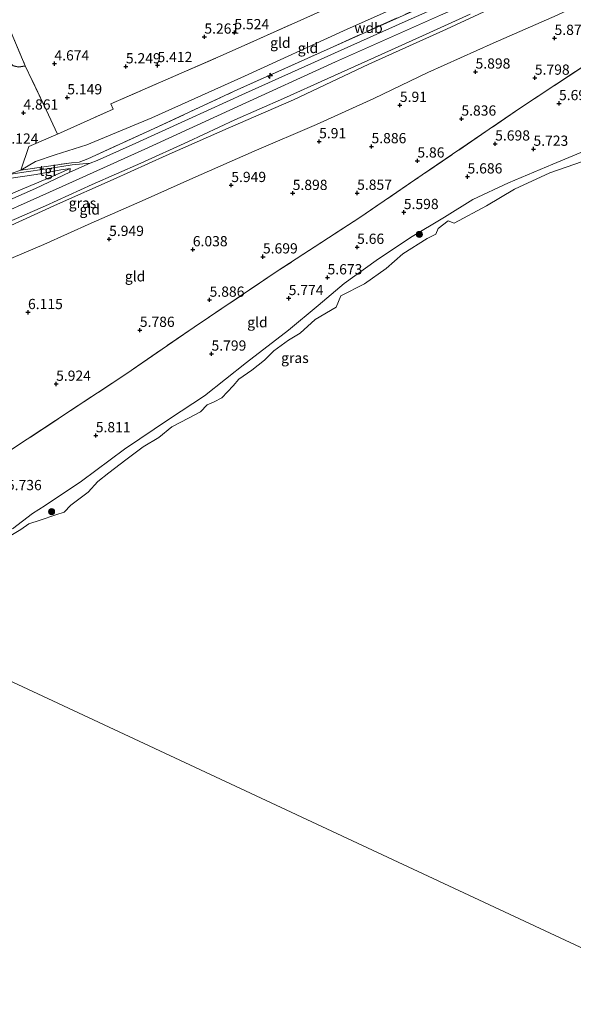
# Model space of a CAD drawing. Units: metres. Extents: x 159998 to 170008, y 424998 to 428099.
# Drawn here: x 162139 to 162275, y 427182 to 427423 of the extents above; entities that cross this region are included whole.
import ezdxf
from ezdxf.enums import TextEntityAlignment as Align

# ---------------------------------------------------------------- set-up
doc = ezdxf.new("R2010")
doc.units = ezdxf.units.M
doc.linetypes.add('IE-TERREINAFSCHEIDING', pattern=[10, 8, -2])
doc.layers.get('0').update_dxf_attribs({"lineweight": 25})
for name, color, linetype, lineweight in [('B-ME-AL-OVERIG-S-B1', 7, 'Continuous', 18), ('B-ME-GR-BOOM-S-B1', 93, 'Continuous', 18), ('B-ME-GW-HOOGTEPUNT-S-B1', 10, 'Continuous', 25), ('B-ME-GW-INSTEEKWATERGANG-L-B1', 10, 'Continuous', 25), ('B-ME-GW-KRUINLIJN-L-B1', 93, 'Continuous', 18), ('B-ME-GW-TEENLIJN-L-B1', 93, 'Continuous', 18), ('B-ME-IE-GRASLAND-GV-B6', 93, 'Continuous', 18), ('B-ME-IE-GRONDWERKLIJN-GROND_INGERICHT-GV-B6', 253, 'Continuous', 18), ('B-ME-IE-HULPGEOMETRIE-L-B1', 53, 'Continuous', 18), ('B-ME-IE-TERREINAFSCHEIDING-DOORGANG-L-B1', 8, 'IE-TERREINAFSCHEIDING-KUNSTMATIG-OPEN', 18), ('B-ME-IE-TERREINAFSCHEIDING-RASTERHEKWERK-L-B1', 8, 'IE-TERREINAFSCHEIDING', 18), ('B-ME-OG-WATER-GV-B6', 153, 'Continuous', 18), ('B-ME-VH-VERH_SOORT-BITUMEN-GV-B6', 8, 'IE-TERREINAFSCHEIDING-NATUURLIJK-HOUTWAL', 18), ('B-ME-VH-VERH_SOORT-TEGELS-GV-B6', 8, 'Continuous', 18)]:
    doc.layers.add(name, color=color, linetype=linetype, lineweight=lineweight)
doc.styles.add('NLCS-ISO', font='NLCS-ISO.TTF')
doc.linetypes.add('IE-TERREINAFSCHEIDING-KUNSTMATIG-OPEN', pattern='A,7,-1.5,[67,NLCS.SHX,S=0.75,R=0,X=0,Y=0],-1.5', length=10)
doc.linetypes.add('IE-TERREINAFSCHEIDING-NATUURLIJK-HOUTWAL', pattern='A,7,-1.5,[67,NLCS.SHX,S=0.75,R=45,X=0,Y=0],-1.5,7,-1.5,[70,NLCS.SHX,S=0.75,R=0,X=0,Y=0],-1.5', length=20)

# ---------------------------------------------------------------- blocks, each defined once
blk = doc.blocks.new('boom')
blk.add_hatch(color=256).paths.add_polyline_path([(-0.75, 0, 1), (0.75, 0, 1)])
blk.add_circle((0, 0), 0.75)
blk = doc.blocks.new('hecto')
for p, q in [((0, 0.625), (-0.625, 0)), ((0, -0.625), (0, 0.625)), ((-0.625, 0), (0.625, 0)), ((0.625, 0), (0, -0.625))]:
    blk.add_line(p, q)
blk = doc.blocks.new('hoogtepunt')
for p, q in [((-0.5, 0), (0.5, 0)), ((0, 0.5), (0, -0.5))]:
    blk.add_line(p, q)

msp = doc.modelspace()

# ---------------------------------------------------------------- linework, layer by layer
at = {"layer": 'B-ME-GW-INSTEEKWATERGANG-L-B1'}
msp.add_polyline3d([(162133.12, 427428.96, 4.54), (162132.51, 427429.05, 4.56), (162131.26, 427428.62, 4.62), (162130.65, 427428.13, 4.66), (162130.61, 427427.08, 4.67), (162132.75, 427421.92, 4.66), (162136.55, 427412.59, 4.56), (162137.4, 427411.84, 4.52), (162138.06, 427411.66, 4.52), (162138.77, 427411.49, 4.59), (162140.45, 427411.75, 4.78)], dxfattribs=at)
at = {"layer": 'B-ME-GW-KRUINLIJN-L-B1'}
for points in [[(162020.91, 427317.89, 9.16), (162028.57, 427322.75, 9.16), (162038.73, 427328.62, 9.14), (162046.11, 427332.88, 9.12), (162062.53, 427342.13, 9.18), (162079.89, 427351.2, 9.18), (162090.82, 427356.35, 9.18), (162108.79, 427364.28, 9.14), (162126.8, 427372.12, 9.14), (162149.47, 427382.23, 9.12), (162170.61, 427391.74, 9.12), (162192.47, 427401.78, 9.13), (162216.34, 427412.74, 9.15), (162242.04, 427424.12, 9.15), (162266.76, 427435.01, 9.16), (162286.55, 427444.77, 9.12), (162299.35, 427450.95, 9.11), (162313.7, 427459.41, 9.11), (162336.64, 427475.52, 9.16), (162359.51, 427492.05, 9.16), (162382.54, 427508.89, 9.22), (162401.58, 427524.39, 9.28), (162418.72, 427538.93, 9.4)], [(162023.3, 427315.41, 9.06), (162026.33, 427317.13, 9.08), (162035.74, 427322.57, 9.08), (162046.39, 427328.94, 9.07), (162056.58, 427334.62, 9.03), (162067.12, 427340.34, 9.03), (162075.5, 427344.88, 9.06), (162085.9, 427350.29, 9.02), (162097.38, 427355.23, 9), (162109.77, 427361, 9.03), (162122.6, 427366.69, 9.03), (162136.04, 427372.3, 9.04), (162148.34, 427377.91, 9.03), (162161.92, 427383.96, 9), (162174.93, 427389.8, 8.98), (162190.12, 427396.51, 8.98), (162206.09, 427403.47, 9.06), (162224.5, 427412.14, 9.07), (162243.53, 427420.68, 9.07), (162257.08, 427426.98, 9.11), (162273.34, 427433.93, 9.12), (162285.6, 427439.92, 9.01)], [(162278.38, 427391.35, 5.54), (162269.57, 427387.72, 5.55), (162258.74, 427383.13, 5.55), (162249.97, 427379.05, 5.55), (162243.02, 427374.72, 5.57), (162234.7, 427369.79, 5.59), (162226.33, 427364.12, 5.64), (162218.51, 427358.49, 5.65), (162212.16, 427353.12, 5.64), (162204.85, 427347.09, 5.7), (162194.6, 427339.21, 5.7), (162184.32, 427331.07, 5.7), (162175.73, 427325.41, 5.7), (162164.72, 427318.06, 5.7), (162154.22, 427310.22, 5.7), (162145.27, 427304.29, 5.65), (162142.19, 427302.3, 5.65), (162137.33, 427298.52, 5.56)], [(162105.39, 427366.52, 8.91), (162112.16, 427369.75, 9), (162125.68, 427375.51, 8.96), (162138.67, 427381.21, 8.96), (162146.86, 427384.59, 8.93), (162151.41, 427386.61, 8.95)]]:
    msp.add_polyline3d(points, dxfattribs=at)
at = {"layer": 'B-ME-GW-TEENLIJN-L-B1'}
for points in [[(162249.94, 427495.37, 4.38), (162257.11, 427472.07, 4.69), (162261.69, 427452.52, 6.28), (162263.23, 427447.43, 7.14), (162262.99, 427445.38, 7.34), (162261.2, 427441.61, 7.78), (162256.39, 427437.46, 7.67), (162252.55, 427435.6, 7.5), (162243.27, 427431.66, 7.52), (162230.94, 427425.91, 7.58), (162218.36, 427420.27, 7.5), (162194.06, 427409.22, 7.25), (162171.38, 427399.03, 7.33), (162155.5, 427392.41, 7.15), (162147.75, 427390.01, 6.82), (162142.95, 427388.38, 6.46), (162139.36, 427386.2, 6.5)], [(162033.19, 427311.63, 6.29), (162037.68, 427314.55, 6.29), (162044.91, 427318.8, 6.29), (162054.87, 427324.74, 6.26), (162065.87, 427330.95, 6.26), (162078.33, 427337.48, 6.26), (162091.19, 427343.98, 6.26), (162103.48, 427350.02, 6.26), (162118.52, 427356.86, 6.27), (162132.02, 427362.61, 6.27), (162144.96, 427368.08, 6.3), (162156.6, 427373.31, 6.3), (162169.03, 427378.72, 6.24), (162181.41, 427384.25, 6.29), (162196.45, 427390.87, 6.26), (162211.73, 427397.42, 6.26), (162225.78, 427403.78, 6.25), (162238.99, 427410.11, 6.25), (162254.95, 427417.27, 6.25), (162270.65, 427424.15, 6.06), (162285.91, 427431.54, 6.03), (162289.2, 427432.81, 6.13)], [(162151.41, 427386.61, 8.95), (162149.16, 427386.3, 8.54), (162143.12, 427385.15, 7.33), (162136.98, 427384.25, 6.18), (162135.65, 427383.95, 5.91)]]:
    msp.add_polyline3d(points, dxfattribs=at)
at = {"layer": 'B-ME-IE-GRASLAND-GV-B6'}
for points in [[(162275.95, 427444.7, 8.98), (162274.51, 427442.24, 9.05), (162273.62, 427440.98, 9.02), (162269.95, 427439.09, 9.04), (162260.82, 427434.73, 9.1), (162246.58, 427428.46, 9.07), (162233.45, 427422.59, 9.03), (162220.14, 427416.63, 9.08), (162207.24, 427410.87, 9.05), (162194.35, 427405.05, 9.05), (162180.42, 427398.7, 9.05), (162166.62, 427392.47, 9.08), (162158.02, 427388.6, 9.07), (162156.36, 427387.98, 9.03)], [(162156.36, 427387.98, 9.03), (162151.89, 427387.58, 9), (162149.35, 427387.13, 8.54), (162145.18, 427386.49, 7.75), (162140.68, 427385.85, 6.86), (162136.93, 427385.24, 6.08), (162135.61, 427384.94, 5.88), (162139.36, 427386.2, 6.5), (162151.73, 427388.05, 8.75), (162153.64, 427388.2, 8.97), (162155.72, 427389.01, 9), (162172, 427396.42, 9.04), (162191.55, 427405.52, 8.91), (162215.07, 427416.1, 9), (162245.86, 427429.94, 9.03)], [(162133.12, 427428.96, 4.54), (162136.09, 427422.04, 4.54), (162140.45, 427411.75, 4.78), (162138.77, 427411.49, 4.59), (162138.06, 427411.66, 4.52), (162137.4, 427411.84, 4.52), (162136.55, 427412.59, 4.56), (162132.75, 427421.92, 4.66), (162130.61, 427427.08, 4.67), (162130.65, 427428.13, 4.66), (162131.26, 427428.62, 4.62), (162132.51, 427429.05, 4.56), (162133.12, 427428.96, 4.54)], [(162257.08, 427426.98, 9.11), (162243.53, 427420.68, 9.07), (162224.5, 427412.14, 9.07), (162206.09, 427403.47, 9.06), (162190.12, 427396.51, 8.98), (162174.93, 427389.8, 8.98), (162161.92, 427383.96, 9), (162148.34, 427377.91, 9.03), (162136.04, 427372.3, 9.04)], [(162135.15, 427373.03, 9.11), (162145.39, 427377.53, 9.1), (162156.79, 427382.73, 9.07), (162168.7, 427387.96, 9.04), (162180.23, 427393.18, 9.04), (162191.75, 427398.52, 9.07), (162203.62, 427403.75, 9.07), (162214.5, 427408.65, 9.09), (162225.93, 427413.82, 9.09), (162237.66, 427419.07, 9.07), (162249.32, 427424.39, 9.05)], [(162137.33, 427298.52, 5.56), (162142.19, 427302.3, 5.65), (162145.27, 427304.29, 5.65), (162154.22, 427310.22, 5.7), (162164.72, 427318.06, 5.7), (162175.73, 427325.41, 5.7), (162184.32, 427331.07, 5.7), (162194.6, 427339.21, 5.7), (162204.85, 427347.09, 5.7), (162212.16, 427353.12, 5.64), (162218.51, 427358.49, 5.65), (162226.33, 427364.12, 5.64), (162234.7, 427369.79, 5.59), (162243.02, 427374.72, 5.57), (162249.97, 427379.05, 5.55), (162258.74, 427383.13, 5.55), (162269.57, 427387.72, 5.55), (162278.38, 427391.35, 5.54)], [(162105.39, 427366.52, 8.91), (162105.75, 427368.68, 7.9), (162106.45, 427373.25, 6.17), (162107.18, 427373.05, 6.22), (162113.98, 427375.09, 6.38), (162128.24, 427379.95, 6.34), (162134.18, 427382.58, 6.25), (162134.98, 427383.11, 6.21), (162135.65, 427383.95, 5.91), (162136.98, 427384.25, 6.18), (162143.12, 427385.15, 7.33), (162149.16, 427386.3, 8.54), (162151.41, 427386.61, 8.95), (162146.86, 427384.59, 8.93), (162138.67, 427381.21, 8.96), (162125.68, 427375.51, 8.96), (162112.16, 427369.75, 9), (162105.39, 427366.52, 8.91)], [(162276.83, 427388.33, 4.9), (162268.85, 427385.55, 4.9), (162260.19, 427381.6, 4.9), (162253.33, 427377.53, 4.9), (162245.41, 427373.25, 4.9), (162243.91, 427373.85, 4.9), (162241.48, 427372, 4.9), (162240.92, 427370.59, 4.9), (162238.76, 427369.55, 4.9), (162232.86, 427365.77, 4.9), (162228.77, 427362.2, 4.9), (162223.45, 427358.47, 4.9), (162217.68, 427355.52, 4.9), (162216.55, 427352.73, 4.9), (162211.41, 427349.75, 4.9), (162207.68, 427346.41, 4.9), (162204.87, 427344.7, 4.9), (162201.31, 427342.08, 4.9), (162198.99, 427339.78, 4.9), (162195.86, 427337.34, 4.9), (162192.69, 427335.1, 4.9), (162191.36, 427333.55, 4.9), (162188.54, 427330.56, 4.9), (162186.63, 427329.61, 4.9), (162184.98, 427328.84, 4.9), (162183.33, 427327.18, 4.9), (162180.37, 427325.58, 4.9), (162176.35, 427323.52, 4.9), (162173.14, 427320.87, 4.9), (162169.29, 427318.63, 4.9), (162165.03, 427315.38, 4.9), (162160.86, 427312.22, 4.9), (162158.24, 427310.16, 4.9), (162155.81, 427307.51, 4.9), (162151.6, 427304.33, 4.9), (162149.98, 427302.61, 4.9), (162147.92, 427301.94, 4.9), (162144.11, 427300.69, 4.9), (162141.3, 427299.8, 4.9), (162139.35, 427298.36, 4.9), (162136.47, 427296.65, 4.9)], [(162138.67, 427381.21, 8.96), (162146.86, 427384.59, 8.93), (162151.41, 427386.61, 8.95), (162151.35, 427385.78, 9.03)], [(162151.35, 427385.78, 9.03), (162142.91, 427381.79, 9.08), (162133.84, 427377.78, 9.1)]]:
    msp.add_polyline3d(points, dxfattribs=at)
at = {"layer": 'B-ME-IE-GRONDWERKLIJN-GROND_INGERICHT-GV-B6'}
for points in [[(162216.51, 427458.98, 4.45), (162222.9, 427444.69, 5.16), (162228.31, 427432.09, 6.53), (162208.59, 427423.24, 6.36), (162188.88, 427414.4, 6.2), (162161.38, 427402.43, 6.11), (162161.98, 427401.14, 6.3), (162148.29, 427395.03, 6.04), (162145.53, 427401.02, 5.29), (162140.45, 427411.75, 4.78), (162136.09, 427422.04, 4.54), (162133.12, 427428.96, 4.54), (162132.46, 427430.22, 4.53), (162131.51, 427432.73, 4.48), (162131.08, 427433.94, 4.53), (162130.32, 427436.79, 4.45), (162125.44, 427447.91, 4.39), (162120.54, 427460.02, 4.39), (162197.18, 427497.52, 4.51), (162206.23, 427477.74, 4.58), (162213.3, 427462.2, 4.61), (162214.92, 427458.92, 4.48), (162215.83, 427458.77, 4.45), (162216.51, 427458.98, 4.45)], [(162245.86, 427429.94, 9.03), (162215.07, 427416.1, 9), (162191.55, 427405.52, 8.91), (162172, 427396.42, 9.04), (162155.72, 427389.01, 9), (162153.64, 427388.2, 8.97), (162151.73, 427388.05, 8.75), (162139.36, 427386.2, 6.5), (162142.95, 427388.38, 6.46), (162147.75, 427390.01, 6.82), (162155.5, 427392.41, 7.15), (162171.38, 427399.03, 7.33), (162194.06, 427409.22, 7.25), (162218.36, 427420.27, 7.5), (162230.94, 427425.91, 7.58)], [(162136.04, 427372.3, 9.04), (162148.34, 427377.91, 9.03), (162161.92, 427383.96, 9), (162174.93, 427389.8, 8.98), (162190.12, 427396.51, 8.98), (162206.09, 427403.47, 9.06), (162224.5, 427412.14, 9.07), (162243.53, 427420.68, 9.07), (162257.08, 427426.98, 9.11)], [(162230.94, 427425.91, 7.58), (162218.36, 427420.27, 7.5), (162194.06, 427409.22, 7.25), (162171.38, 427399.03, 7.33), (162155.5, 427392.41, 7.15), (162147.75, 427390.01, 6.82), (162142.95, 427388.38, 6.46), (162139.36, 427386.2, 6.5)], [(162132.02, 427362.61, 6.27), (162144.96, 427368.08, 6.3), (162156.6, 427373.31, 6.3), (162169.03, 427378.72, 6.24), (162181.41, 427384.25, 6.29), (162196.45, 427390.87, 6.26), (162211.73, 427397.42, 6.26), (162225.78, 427403.78, 6.25), (162238.99, 427410.11, 6.25), (162254.95, 427417.27, 6.25), (162270.65, 427424.15, 6.06)], [(162270.65, 427424.15, 6.06), (162254.95, 427417.27, 6.25), (162238.99, 427410.11, 6.25), (162225.78, 427403.78, 6.25), (162211.73, 427397.42, 6.26), (162196.45, 427390.87, 6.26), (162181.41, 427384.25, 6.29), (162169.03, 427378.72, 6.24), (162156.6, 427373.31, 6.3), (162144.96, 427368.08, 6.3), (162132.02, 427362.61, 6.27)], [(162293.36, 427422.39, 5.91), (162261.39, 427401.3, 5.89), (162235.81, 427383.84, 5.92), (162222.33, 427374.68, 5.85), (162202.12, 427361.54, 5.88), (162181.79, 427347.86, 5.93), (162165.09, 427336.39, 5.93), (162137.57, 427318.25, 5.97)], [(162137.57, 427318.25, 5.97), (162165.09, 427336.39, 5.93), (162181.79, 427347.86, 5.93), (162202.12, 427361.54, 5.88), (162222.33, 427374.68, 5.85), (162235.81, 427383.84, 5.92), (162261.39, 427401.3, 5.89), (162293.36, 427422.39, 5.91)], [(162139.36, 427386.2, 6.5), (162141.3, 427392.06, 6.04), (162146.05, 427394.08, 6.04), (162147.36, 427394.63, 6.04), (162148.29, 427395.03, 6.04), (162161.98, 427401.14, 6.3), (162161.38, 427402.43, 6.11), (162188.88, 427414.4, 6.2), (162208.59, 427423.24, 6.36)], [(162138.77, 427411.49, 4.59), (162140.45, 427411.75, 4.78), (162145.53, 427401.02, 5.29), (162148.29, 427395.03, 6.04), (162147.36, 427394.63, 6.04), (162146.05, 427394.08, 6.04), (162141.3, 427392.06, 6.04), (162139.36, 427386.2, 6.5), (162135.61, 427384.94, 5.88)], [(162278.38, 427391.35, 5.54), (162269.57, 427387.72, 5.55), (162258.74, 427383.13, 5.55), (162249.97, 427379.05, 5.55), (162243.02, 427374.72, 5.57), (162234.7, 427369.79, 5.59), (162226.33, 427364.12, 5.64), (162218.51, 427358.49, 5.65), (162212.16, 427353.12, 5.64), (162204.85, 427347.09, 5.7), (162194.6, 427339.21, 5.7), (162184.32, 427331.07, 5.7), (162175.73, 427325.41, 5.7), (162164.72, 427318.06, 5.7), (162154.22, 427310.22, 5.7), (162145.27, 427304.29, 5.65), (162142.19, 427302.3, 5.65), (162137.33, 427298.52, 5.56)]]:
    msp.add_polyline3d(points, dxfattribs=at)
at = {"layer": 'B-ME-IE-HULPGEOMETRIE-L-B1'}
msp.add_polyline3d([(161941.66, 427372.76, 4.95), (161955.17, 427341.28, 5.49), (161960.28, 427338.32, 5.75), (161975.88, 427345.34, 5.4), (161991.62, 427335.22, 5.31), (161999.08, 427327.4, 5.5), (162002.49, 427326.14, 5.8), (162007.23, 427324.38, 6.29), (162012.05, 427322.18, 7.09), (162014.91, 427320.89, 7.75), (162017.26, 427319.82, 9.01), (162018.44, 427318.83, 9.15), (162023.9, 427316.75, 9.11), (162023.3, 427315.41, 9.06), (162033.19, 427311.63, 6.29), (162088.68, 427285.4, 5.72), (162106.84, 427276.7, 5.43), (162107.45, 427275.03, 4.9), (162504.66, 427089.68, 4.9)], dxfattribs=at)
at = {"layer": 'B-ME-IE-TERREINAFSCHEIDING-DOORGANG-L-B1'}
msp.add_line((162146.05, 427394.08, 6.04), (162147.36, 427394.63, 6.04), dxfattribs=at)
at = {"layer": 'B-ME-IE-TERREINAFSCHEIDING-RASTERHEKWERK-L-B1'}
for points in [[(162148.29, 427395.03, 6.04), (162161.98, 427401.14, 6.3), (162161.38, 427402.43, 6.11), (162188.88, 427414.4, 6.2), (162208.59, 427423.24, 6.36), (162228.31, 427432.09, 6.53), (162222.9, 427444.69, 5.16), (162216.51, 427458.98, 4.45)], [(162139.36, 427386.2, 6.5), (162151.73, 427388.05, 8.75), (162153.64, 427388.2, 8.97), (162155.72, 427389.01, 9), (162172, 427396.42, 9.04), (162191.55, 427405.52, 8.91), (162215.07, 427416.1, 9), (162245.86, 427429.94, 9.03), (162263.02, 427437.59, 9.27), (162266.23, 427442.14, 9), (162269.32, 427447.27, 8.8), (162270.43, 427449.83, 8.69)], [(162133.12, 427428.96, 4.54), (162136.09, 427422.04, 4.54), (162140.45, 427411.75, 4.78)], [(162308.62, 427399.95, 4.96), (162306.01, 427403.46, 4.9), (162304.58, 427405.65, 5.37), (162295.84, 427418.7, 5.79), (162295.54, 427419.14, 5.8), (162293.36, 427422.39, 5.91), (162261.39, 427401.3, 5.89), (162235.81, 427383.84, 5.92), (162222.33, 427374.68, 5.85), (162202.12, 427361.54, 5.88), (162181.79, 427347.86, 5.93), (162165.09, 427336.39, 5.93), (162137.57, 427318.25, 5.97), (162115.85, 427303.52, 5.92), (162088.68, 427285.4, 5.72)], [(162147.36, 427394.63, 6.04), (162148.29, 427395.03, 6.04), (162145.53, 427401.02, 5.29), (162140.45, 427411.75, 4.78)], [(162139.36, 427386.2, 6.5), (162141.3, 427392.06, 6.04), (162146.05, 427394.08, 6.04)]]:
    msp.add_polyline3d(points, dxfattribs=at)
at = {"layer": 'B-ME-OG-WATER-GV-B6'}
for points in [[(162136.47, 427296.65, 4.9), (162139.35, 427298.36, 4.9), (162141.3, 427299.8, 4.9), (162144.11, 427300.69, 4.9), (162147.92, 427301.94, 4.9), (162149.98, 427302.61, 4.9), (162151.6, 427304.33, 4.9), (162155.81, 427307.51, 4.9), (162158.24, 427310.16, 4.9), (162160.86, 427312.22, 4.9), (162165.03, 427315.38, 4.9), (162169.29, 427318.63, 4.9), (162173.14, 427320.87, 4.9), (162176.35, 427323.52, 4.9), (162180.37, 427325.58, 4.9), (162183.33, 427327.18, 4.9), (162184.98, 427328.84, 4.9), (162186.63, 427329.61, 4.9), (162188.54, 427330.56, 4.9), (162191.36, 427333.55, 4.9), (162192.69, 427335.1, 4.9), (162195.86, 427337.34, 4.9), (162198.99, 427339.78, 4.9), (162201.31, 427342.08, 4.9), (162204.87, 427344.7, 4.9), (162207.68, 427346.41, 4.9), (162211.41, 427349.75, 4.9), (162216.55, 427352.73, 4.9), (162217.68, 427355.52, 4.9), (162223.45, 427358.47, 4.9), (162228.77, 427362.2, 4.9), (162232.86, 427365.77, 4.9), (162238.76, 427369.55, 4.9), (162240.92, 427370.59, 4.9), (162241.48, 427372, 4.9), (162243.91, 427373.85, 4.9), (162245.41, 427373.25, 4.9), (162253.33, 427377.53, 4.9), (162260.19, 427381.6, 4.9), (162268.85, 427385.55, 4.9), (162276.83, 427388.33, 4.9)], [(162107.45, 427275.03, 4.9), (162504.66, 427089.68, 4.9)], [(162504.66, 427089.68, 4.9), (162107.45, 427275.03, 4.9)]]:
    msp.add_polyline3d(points, dxfattribs=at)
at = {"layer": 'B-ME-VH-VERH_SOORT-BITUMEN-GV-B6'}
for points in [[(162133.84, 427377.78, 9.1), (162142.91, 427381.79, 9.08), (162151.35, 427385.78, 9.03), (162156.36, 427387.98, 9.03), (162158.02, 427388.6, 9.07), (162166.62, 427392.47, 9.08), (162180.42, 427398.7, 9.05), (162194.35, 427405.05, 9.05), (162207.24, 427410.87, 9.05), (162220.14, 427416.63, 9.08), (162233.45, 427422.59, 9.03), (162246.58, 427428.46, 9.07)], [(162249.32, 427424.39, 9.05), (162237.66, 427419.07, 9.07), (162225.93, 427413.82, 9.09), (162214.5, 427408.65, 9.09), (162203.62, 427403.75, 9.07), (162191.75, 427398.52, 9.07), (162180.23, 427393.18, 9.04), (162168.7, 427387.96, 9.04), (162156.79, 427382.73, 9.07), (162145.39, 427377.53, 9.1), (162135.15, 427373.03, 9.11)]]:
    msp.add_polyline3d(points, dxfattribs=at)
at = {"layer": 'B-ME-VH-VERH_SOORT-TEGELS-GV-B6'}
msp.add_polyline3d([(162151.35, 427385.78, 9.03), (162151.41, 427386.61, 8.95), (162149.16, 427386.3, 8.54), (162143.12, 427385.15, 7.33), (162136.98, 427384.25, 6.18), (162135.65, 427383.95, 5.91), (162135.61, 427384.94, 5.88), (162136.93, 427385.24, 6.08), (162140.68, 427385.85, 6.86), (162145.18, 427386.49, 7.75), (162149.35, 427387.13, 8.54), (162151.89, 427387.58, 9), (162156.36, 427387.98, 9.03), (162151.35, 427385.78, 9.03)], dxfattribs=at)

# ---------------------------------------------------------------- block references
at = {"layer": 'B-ME-AL-OVERIG-S-B1', "rotation": 90}
msp.add_blockref('hecto', (162200.33, 427409.3, 9.13), dxfattribs=at)
at = {"layer": 'B-ME-GR-BOOM-S-B1', "rotation": 90}
for p in [(162236.91, 427370.52, 5.67), (162146.87, 427302.73, 5.01)]:
    msp.add_blockref('boom', p, dxfattribs=at)
at = {"layer": 'B-ME-GW-HOOGTEPUNT-S-B1', "rotation": 90}
for p in [(162191.61, 427419.91, 5.52), (162191.61, 427419.91, 5.52), (162184.27, 427418.83, 5.26), (162184.27, 427418.83, 5.26), (162269.97, 427418.52, 5.87), (162269.97, 427418.52, 5.87), (162147.58, 427412.28, 4.67), (162147.58, 427412.28, 4.67), (162165.07, 427411.57, 5.25), (162165.07, 427411.57, 5.25), (162172.81, 427411.87, 5.41), (162172.81, 427411.87, 5.41), (162250.64, 427410.29, 5.9), (162250.64, 427410.29, 5.9), (162265.15, 427408.79, 5.8), (162265.15, 427408.79, 5.8), (162150.73, 427403.99, 5.15), (162150.73, 427403.99, 5.15), (162140, 427400.27, 4.86), (162140, 427400.27, 4.86), (162232.12, 427402.14, 5.91), (162232.12, 427402.14, 5.91), (162271.06, 427402.57, 5.7), (162271.06, 427402.57, 5.7), (162247.17, 427398.79, 5.84), (162247.17, 427398.79, 5.84), (162212.35, 427393.25, 5.91), (162212.35, 427393.25, 5.91), (162225.18, 427392.04, 5.89), (162225.18, 427392.04, 5.89), (162255.44, 427392.7, 5.7), (162255.44, 427392.7, 5.7), (162264.81, 427391.41, 5.72), (162264.81, 427391.41, 5.72), (162236.4, 427388.54, 5.86), (162236.4, 427388.54, 5.86), (162248.68, 427384.65, 5.69), (162248.68, 427384.65, 5.69), (162190.86, 427382.55, 5.95), (162190.86, 427382.55, 5.95), (162205.89, 427380.61, 5.9), (162205.89, 427380.61, 5.9), (162221.66, 427380.65, 5.86), (162221.66, 427380.65, 5.86), (162233.08, 427375.94, 5.6), (162233.08, 427375.94, 5.6), (162160.96, 427369.36, 5.95), (162160.96, 427369.36, 5.95), (162181.44, 427366.84, 6.04), (162181.44, 427366.84, 6.04), (162221.65, 427367.44, 5.66), (162221.65, 427367.44, 5.66), (162198.61, 427365.09, 5.7), (162198.61, 427365.09, 5.7), (162214.42, 427359.98, 5.67), (162214.42, 427359.98, 5.67), (162185.55, 427354.51, 5.89), (162185.55, 427354.51, 5.89), (162204.91, 427354.91, 5.77), (162204.91, 427354.91, 5.77), (162141.11, 427351.49, 6.11), (162141.11, 427351.49, 6.11), (162168.48, 427347.13, 5.79), (162168.48, 427347.13, 5.79), (162186.02, 427341.33, 5.8), (162186.02, 427341.33, 5.8), (162147.99, 427333.96, 5.92), (162147.99, 427333.96, 5.92), (162157.7, 427321.37, 5.81), (162157.7, 427321.37, 5.81)]:
    msp.add_blockref('hoogtepunt', p, dxfattribs=at)

# ---------------------------------------------------------------- texts
at = {"layer": 'B-ME-GW-HOOGTEPUNT-S-B1', "ltscale": 0.2, "style": 'NLCS-ISO'}
for s, p in [('5.524', (162191.61, 427419.91, 5.52)), ('5.524', (162191.61, 427419.91, 5.52)), ('5.261', (162184.27, 427418.83, 5.26)), ('5.261', (162184.27, 427418.83, 5.26)), ('5.873', (162269.97, 427418.52, 5.87)), ('5.873', (162269.97, 427418.52, 5.87)), ('4.674', (162147.58, 427412.28, 4.67)), ('4.674', (162147.58, 427412.28, 4.67)), ('5.412', (162172.81, 427411.87, 5.41)), ('5.412', (162172.81, 427411.87, 5.41)), ('5.249', (162165.07, 427411.57, 5.25)), ('5.249', (162165.07, 427411.57, 5.25)), ('5.898', (162250.64, 427410.29, 5.9)), ('5.898', (162250.64, 427410.29, 5.9)), ('5.798', (162265.15, 427408.79, 5.8)), ('5.798', (162265.15, 427408.79, 5.8)), ('5.149', (162150.73, 427403.99, 5.15)), ('5.149', (162150.73, 427403.99, 5.15)), ('5.698', (162271.06, 427402.57, 5.7)), ('5.698', (162271.06, 427402.57, 5.7)), ('4.861', (162140, 427400.27, 4.86)), ('4.861', (162140, 427400.27, 4.86)), ('5.91', (162232.12, 427402.14, 5.91)), ('5.91', (162232.12, 427402.14, 5.91)), ('5.836', (162247.17, 427398.79, 5.84)), ('5.836', (162247.17, 427398.79, 5.84)), ('5.91', (162212.35, 427393.25, 5.91)), ('5.91', (162212.35, 427393.25, 5.91)), ('5.698', (162255.44, 427392.7, 5.7)), ('5.698', (162255.44, 427392.7, 5.7)), ('5.124', (162135.15, 427391.93, 5.12)), ('5.124', (162135.15, 427391.93, 5.12)), ('5.886', (162225.18, 427392.04, 5.89)), ('5.886', (162225.18, 427392.04, 5.89)), ('5.723', (162264.81, 427391.41, 5.72)), ('5.723', (162264.81, 427391.41, 5.72)), ('5.86', (162236.4, 427388.54, 5.86)), ('5.86', (162236.4, 427388.54, 5.86)), ('5.686', (162248.68, 427384.65, 5.69)), ('5.686', (162248.68, 427384.65, 5.69)), ('5.949', (162190.86, 427382.55, 5.95)), ('5.949', (162190.86, 427382.55, 5.95)), ('5.898', (162205.89, 427380.61, 5.9)), ('5.898', (162205.89, 427380.61, 5.9)), ('5.857', (162221.66, 427380.65, 5.86)), ('5.857', (162221.66, 427380.65, 5.86)), ('5.598', (162233.08, 427375.94, 5.6)), ('5.598', (162233.08, 427375.94, 5.6)), ('5.949', (162160.96, 427369.36, 5.95)), ('5.949', (162160.96, 427369.36, 5.95)), ('6.038', (162181.44, 427366.84, 6.04)), ('6.038', (162181.44, 427366.84, 6.04)), ('5.66', (162221.65, 427367.44, 5.66)), ('5.66', (162221.65, 427367.44, 5.66)), ('5.699', (162198.61, 427365.09, 5.7)), ('5.699', (162198.61, 427365.09, 5.7)), ('5.673', (162214.42, 427359.98, 5.67)), ('5.673', (162214.42, 427359.98, 5.67)), ('5.886', (162185.55, 427354.51, 5.89)), ('5.886', (162185.55, 427354.51, 5.89)), ('5.774', (162204.91, 427354.91, 5.77)), ('5.774', (162204.91, 427354.91, 5.77)), ('6.115', (162141.11, 427351.49, 6.11)), ('6.115', (162141.11, 427351.49, 6.11)), ('5.786', (162168.48, 427347.13, 5.79)), ('5.786', (162168.48, 427347.13, 5.79)), ('5.799', (162186.02, 427341.33, 5.8)), ('5.799', (162186.02, 427341.33, 5.8)), ('5.924', (162147.99, 427333.96, 5.92)), ('5.924', (162147.99, 427333.96, 5.92)), ('5.811', (162157.7, 427321.37, 5.81)), ('5.811', (162157.7, 427321.37, 5.81)), ('5.736', (162135.95, 427307.22, 5.74)), ('5.736', (162135.95, 427307.22, 5.74))]:
    msp.add_text(s, height=2.5, dxfattribs=at).set_placement(p, align=Align.BOTTOM_LEFT)
at = {"layer": 'B-ME-GW-KRUINLIJN-L-B1', "ltscale": 0.2, "style": 'NLCS-ISO'}
msp.add_text('wdb', height=2.5, dxfattribs=at).set_placement((162224.43, 427421.03), align=Align.MIDDLE_CENTER)
at = {"layer": 'B-ME-IE-GRASLAND-GV-B6', "ltscale": 0.2, "style": 'NLCS-ISO'}
for p in [(162154.45, 427378.2), (162206.43, 427340.34)]:
    msp.add_text('gras', height=2.5, dxfattribs=at).set_placement(p, align=Align.MIDDLE_CENTER)
at = {"layer": 'B-ME-IE-GRONDWERKLIJN-GROND_INGERICHT-GV-B6', "ltscale": 0.2, "style": 'NLCS-ISO'}
for p in [(162202.86, 427417.39), (162209.62, 427416.11), (162156.22, 427376.63), (162167.32, 427360.28), (162197.26, 427349.06)]:
    msp.add_text('gld', height=2.5, dxfattribs=at).set_placement(p, align=Align.MIDDLE_CENTER)
at = {"layer": 'B-ME-VH-VERH_SOORT-TEGELS-GV-B6', "ltscale": 0.2, "style": 'NLCS-ISO'}
msp.add_text('tgl', height=2.5, dxfattribs=at).set_placement((162145.93, 427386.11), align=Align.MIDDLE_CENTER)

doc.saveas('drawing.dxf')
